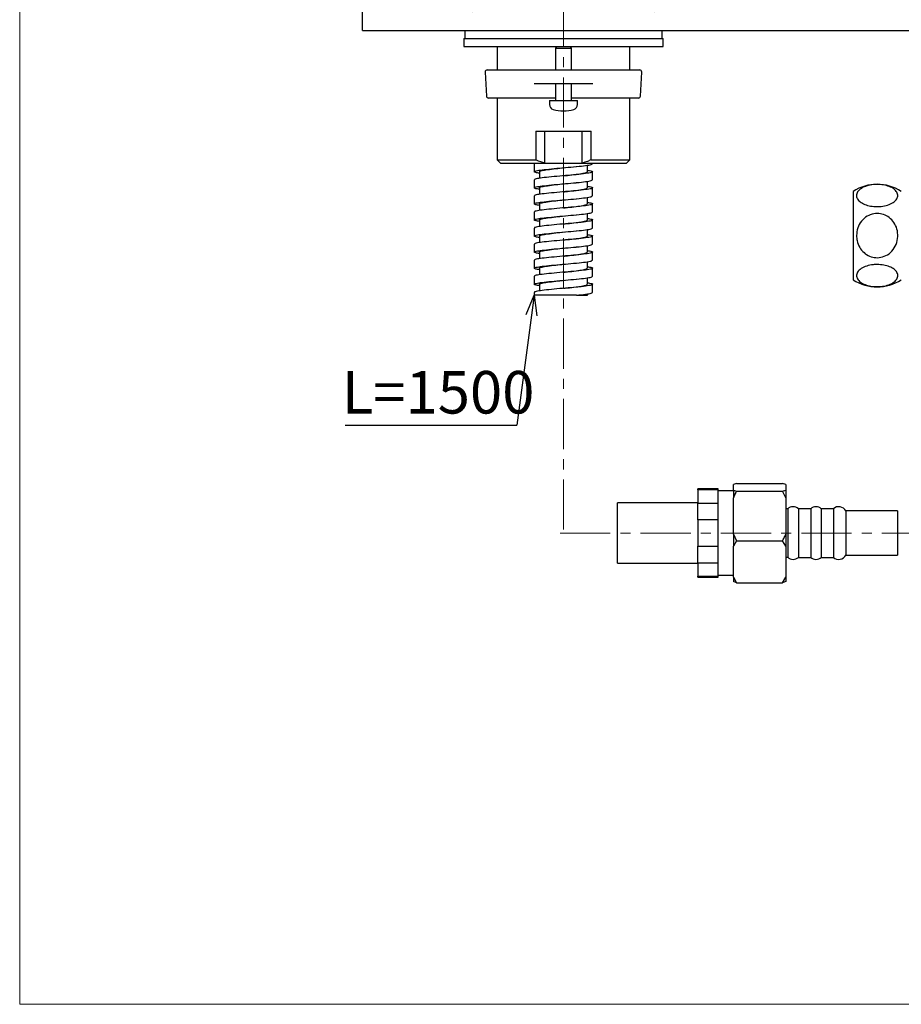
# Model space of a CAD drawing. Extents: x 134 to 539, y -46 to 406.
# Drawn here: x 134 to 243, y -46 to 76 of the extents above; entities that cross this region are included whole.
import ezdxf

# ---------------------------------------------------------------- set-up
doc = ezdxf.new("R2010")
doc.units = 0
doc.header["$MEASUREMENT"] = 0
doc.linetypes.add('CENTERX2', pattern=[4, 2.5, -0.5, 0.5, -0.5])
doc.layers.get('0').update_dxf_attribs({"linetype": 'CONTINUOUS', "lineweight": 13})
doc.layers.get('DEFPOINTS').update_dxf_attribs({"linetype": 'CONTINUOUS', "lineweight": 13})
doc.layers.add('アノテーション', color=7, linetype='CONTINUOUS')
doc.styles.add('SLDTEXTSTYLE3', font='times.ttf', dxfattribs={"width": 0.7})
doc.dimstyles.new('SLDDIMSTYLE0', dxfattribs={"dimtxt": 7, "dimasz": 2.5, "dimexe": 0, "dimexo": 0.0625, "dimgap": 1.515842, "dimtad": 3, "dimdec": 1, "dimlfac": 2, "dimrnd": 1e-09, "dimzin": 12, "dimdsep": 46, "dimtxsty": 'SLDTEXTSTYLE3', "dimblk1": 'OPEN30', "dimblk2": 'OPEN30', "dimsah": 1, "dimcen": 0.09, "dimadec": 0, "dimazin": 3, "dimtfac": 1, "dimtdec": 1, "dimtmove": 0, "dimatfit": 3, "dimldrblk": 'OPEN30', "dimfxl": 1, "dimfrac": 2, "dimtolj": 1, "dimtzin": 12, "dimarcsym": 0})
doc.dimstyles.new('SLDDIMSTYLE2', dxfattribs={"dimtxt": 6.063368, "dimasz": 2.5, "dimexe": 0, "dimexo": 0.0625, "dimgap": 1.515842, "dimtad": 3, "dimdec": 0, "dimlfac": 2, "dimrnd": 1e-09, "dimzin": 12, "dimdsep": 46, "dimtxsty": 'SLDTEXTSTYLE3', "dimblk1": 'OPEN30', "dimblk2": 'OPEN30', "dimsah": 1, "dimcen": 0.09, "dimadec": 0, "dimazin": 3, "dimtfac": 1, "dimtofl": 0, "dimtmove": 0, "dimatfit": 3, "dimldrblk": 'OPEN30', "dimfxl": 1, "dimfrac": 2, "dimtolj": 1, "dimtzin": 12, "dimarcsym": 0})

# ---------------------------------------------------------------- blocks, each defined once
blk = doc.blocks.new('_Open30')
at = {"color": 0, "linetype": 'ByBlock', "lineweight": -2}
for p, q in [((-1, 0.268), (0, 0)), ((0, 0), (-1, -0.268)), ((0, 0), (-1, 0))]:
    blk.add_line(p, q, dxfattribs=at)
blk = doc.blocks.new('*D34')
at = {"layer": 'DEFPOINTS', "color": 0, "transparency": 16777216}
for p in [(187.59, 87.65), (215.09, 87.65), (215.09, 77.64)]:
    blk.add_point(p, dxfattribs=at)
at = {"layer": 'アノテーション', "color": 0, "lineweight": -2, "transparency": 16777216}
for p, q in [((187.59, 87.59), (187.59, 77.64)), ((215.09, 87.59), (215.09, 77.64)), ((187.59, 77.64), (156.57, 77.64)), ((212.59, 77.64), (190.09, 77.64))]:
    blk.add_line(p, q, dxfattribs=at)
at = {"layer": 'アノテーション', "color": 0, "lineweight": -2, "transparency": 16777216, "xscale": 2.5, "yscale": 2.5, "zscale": 2.5, "rotation": 180}
blk.add_blockref('_Open30', (187.59, 77.64), dxfattribs=at)
at = {"layer": 'アノテーション', "color": 0, "lineweight": -2, "transparency": 16777216, "xscale": 2.5, "yscale": 2.5, "zscale": 2.5}
blk.add_blockref('_Open30', (215.09, 77.64), dxfattribs=at)
at = {"layer": 'アノテーション', "color": 0, "transparency": 16777216, "insert": (166.41, 86.27), "char_height": 7, "attachment_point": 2, "style": 'SLDTEXTSTYLE3'}
blk.add_mtext('\\A1;{\\fGDT|b0|i0|c0|p2;  }55', dxfattribs=at)
blk = doc.blocks.new('SW_NOTE_1')
at = {"layer": 'アノテーション', "color": 0}
blk.add_line((-21.32, 0), (0, 0), dxfattribs=at)
at = {"layer": 'アノテーション', "color": 0, "insert": (-21.75, 6.73), "char_height": 5.292, "attachment_point": 1, "style": 'SLDTEXTSTYLE3'}
blk.add_mtext('L=1500', dxfattribs=at)

msp = doc.modelspace()

# ---------------------------------------------------------------- linework, layer by layer
at = {"color": 7, "linetype": 'Continuous', "lineweight": 25}
for p, q in [((176.337, 74.652), (176.337, 87.152)), ((176.337, 74.652), (181.337, 74.652)), ((181.337, 74.652), (341.337, 74.652)), ((188.962, 73.652), (188.962, 72.652)), ((188.962, 73.652), (201.337, 73.652)), ((189.087, 74.652), (189.087, 73.652)), ((201.337, 73.652), (213.712, 73.652)), ((213.587, 73.652), (213.587, 74.652)), ((213.712, 72.652), (213.712, 73.652)), ((188.962, 72.652), (201.337, 72.652)), ((193.087, 72.652), (193.087, 69.755)), ((200.537, 72.652), (200.337, 72.452)), ((200.537, 72.652), (200.337, 72.452)), ((200.337, 72.452), (200.337, 69.755)), ((200.337, 72.452), (200.337, 69.755)), ((200.337, 72.452), (202.161, 72.452)), ((201.337, 72.652), (213.712, 72.652)), ((202.337, 72.452), (202.137, 72.652)), ((202.337, 72.452), (202.137, 72.652)), ((202.161, 72.452), (202.337, 72.452)), ((202.337, 69.755), (202.337, 72.452)), ((202.337, 69.755), (202.337, 72.452)), ((209.587, 69.755), (209.587, 72.652)), ((191.601, 69.492), (191.758, 66.492)), ((191.85, 69.755), (194.896, 69.755)), ((194.896, 69.755), (199.818, 69.755)), ((199.818, 69.755), (202.855, 69.755)), ((202.855, 69.755), (207.778, 69.755)), ((207.778, 69.755), (210.823, 69.755)), ((210.916, 66.492), (211.073, 69.492)), ((199.863, 68.005), (197.679, 68.005)), ((202.811, 68.005), (199.863, 68.005)), ((200.337, 68.005), (200.337, 65.952)), ((200.337, 68.005), (200.337, 65.952)), ((202.337, 65.952), (202.337, 68.005)), ((202.337, 65.952), (202.337, 68.005)), ((202.38, 68.005), (202.337, 67.995)), ((204.995, 68.005), (202.811, 68.005)), ((200.337, 66.255), (192.008, 66.255)), ((193.087, 66.255), (193.087, 58.558)), ((210.666, 66.255), (202.337, 66.255)), ((209.587, 58.558), (209.587, 66.255)), ((199.587, 65.952), (199.587, 65.463)), ((199.587, 65.952), (202.778, 65.952)), ((202.778, 65.952), (203.087, 65.952)), ((203.087, 65.463), (203.087, 65.952)), ((197.9, 62.152), (204.774, 62.152)), ((197.9, 62.152), (197.9, 58.558)), ((199.039, 58.152), (199.039, 62.152)), ((203.635, 62.152), (203.635, 58.152)), ((204.774, 58.558), (204.774, 62.152)), ((193.087, 58.558), (193.493, 58.152)), ((193.087, 58.558), (197.9, 58.558)), ((193.493, 58.152), (199.039, 58.152)), ((197.712, 58.086), (197.712, 57.086)), ((199.039, 58.152), (199.384, 58.152)), ((203.289, 58.152), (203.635, 58.152)), ((203.635, 58.152), (209.181, 58.152)), ((204.312, 57.086), (204.312, 57.903)), ((204.774, 58.558), (209.587, 58.558)), ((204.962, 58.086), (204.962, 58.152)), ((209.181, 58.152), (209.587, 58.558)), ((198.362, 57.086), (198.362, 56.275)), ((204.962, 56.086), (204.962, 57.086)), ((197.712, 56.086), (197.712, 55.086)), ((204.312, 55.086), (204.312, 55.903)), ((197.712, 54.086), (197.712, 53.086)), ((198.362, 55.086), (198.362, 54.275)), ((204.312, 53.086), (204.312, 53.903)), ((204.962, 54.086), (204.962, 55.086)), ((237.337, 54.652), (237.337, 43.652)), ((198.362, 53.086), (198.362, 52.275)), ((204.962, 52.086), (204.962, 53.086)), ((197.712, 52.086), (197.712, 51.086)), ((204.312, 51.086), (204.312, 51.903)), ((198.362, 51.086), (198.362, 50.275)), ((204.962, 50.086), (204.962, 51.086)), ((197.712, 50.086), (197.712, 49.086)), ((198.362, 49.086), (198.362, 48.275)), ((204.312, 49.086), (204.312, 49.903)), ((204.962, 48.086), (204.962, 49.086)), ((197.712, 48.086), (197.712, 47.086)), ((204.312, 47.086), (204.312, 47.903)), ((198.362, 47.086), (198.362, 46.275)), ((204.962, 46.086), (204.962, 47.086)), ((197.712, 46.086), (197.712, 45.086)), ((204.312, 45.086), (204.312, 45.903)), ((197.712, 44.086), (197.712, 43.086)), ((198.362, 45.086), (198.362, 44.275)), ((204.962, 44.086), (204.962, 45.086)), ((198.362, 43.086), (198.362, 42.275)), ((204.312, 43.086), (204.312, 43.903)), ((204.962, 42.086), (204.962, 43.086)), ((197.712, 42.086), (197.712, 41.733)), ((202.966, 41.733), (197.712, 41.733)), ((202.996, 41.733), (204.312, 41.733)), ((204.312, 41.733), (204.312, 41.903)), ((220.55, 17.652), (218.05, 17.652)), ((218.05, 17.519), (218.05, 17.652)), ((220.55, 17.519), (218.05, 17.519)), ((218.05, 17.519), (218.05, 15.879)), ((220.55, 17.519), (220.55, 17.652)), ((220.55, 15.879), (220.55, 17.519)), ((222.466, 17.391), (220.55, 17.391)), ((222.466, 17.391), (220.55, 17.391)), ((222.856, 18.325), (222.466, 18.198)), ((222.466, 17.484), (222.466, 18.198)), ((222.466, 17.484), (222.856, 17.357)), ((222.466, 17.484), (222.466, 16.548)), ((222.856, 18.325), (228.577, 18.325)), ((222.856, 17.357), (228.577, 17.357)), ((228.966, 18.198), (228.577, 18.325)), ((228.577, 17.357), (228.966, 17.484)), ((228.966, 16.548), (228.577, 17.357)), ((228.966, 18.198), (228.966, 17.484)), ((228.966, 17.484), (228.966, 16.548)), ((222.466, 11.994), (222.466, 16.548)), ((228.966, 16.548), (228.966, 11.994)), ((218.05, 15.902), (208.05, 15.902)), ((208.05, 8.402), (208.05, 15.902)), ((218.05, 13.792), (218.05, 15.879)), ((218.05, 15.879), (220.55, 15.879)), ((220.55, 13.792), (220.55, 15.879)), ((229.216, 15.152), (228.966, 15.152)), ((229.216, 15.152), (229.216, 13.129)), ((229.216, 15.152), (229.216, 9.152)), ((232.073, 15.177), (230.55, 15.177)), ((230.55, 15.177), (230.55, 13.137)), ((232.073, 15.177), (232.073, 13.137)), ((234.906, 15.177), (233.38, 15.177)), ((233.38, 15.177), (233.38, 13.137)), ((234.906, 15.177), (234.906, 13.137)), ((242.866, 14.902), (236.424, 14.902)), ((236.424, 14.902), (236.424, 13.047)), ((242.866, 14.902), (242.866, 14.069)), ((220.55, 13.792), (218.05, 13.792)), ((218.05, 13.792), (218.05, 10.513)), ((220.55, 10.513), (220.55, 13.792)), ((242.866, 14.069), (242.866, 9.402)), ((229.216, 13.129), (229.216, 9.152)), ((230.55, 13.137), (230.55, 9.127)), ((232.073, 13.137), (232.073, 9.127)), ((233.38, 13.137), (233.38, 9.127)), ((234.906, 13.137), (234.906, 9.127)), ((236.424, 13.047), (236.424, 9.402)), ((222.466, 11.994), (222.856, 11.185)), ((222.466, 11.994), (222.466, 10.503)), ((222.856, 11.185), (222.466, 10.503)), ((222.856, 11.185), (228.577, 11.185)), ((228.966, 10.503), (228.577, 11.185)), ((228.966, 11.994), (228.966, 10.503)), ((218.05, 8.426), (218.05, 10.513)), ((218.05, 10.513), (220.55, 10.513)), ((220.55, 8.426), (220.55, 10.513)), ((222.466, 6.662), (222.466, 10.503)), ((228.966, 10.503), (228.966, 6.662)), ((228.966, 9.152), (229.216, 9.152)), ((230.55, 9.127), (232.073, 9.127)), ((233.38, 9.127), (234.906, 9.127)), ((236.424, 9.402), (242.866, 9.402)), ((208.05, 8.402), (218.05, 8.402)), ((220.55, 8.426), (218.05, 8.426)), ((218.05, 8.426), (218.05, 6.786)), ((220.55, 6.786), (220.55, 8.426)), ((218.05, 6.786), (220.55, 6.786)), ((218.05, 6.652), (218.05, 6.786)), ((218.05, 6.652), (220.55, 6.652)), ((220.55, 6.914), (222.466, 6.914)), ((220.55, 6.914), (222.466, 6.914)), ((220.55, 6.652), (220.55, 6.786)), ((222.466, 6.662), (222.856, 5.98)), ((222.466, 6.662), (222.466, 6.107)), ((228.577, 5.98), (228.966, 6.662)), ((228.966, 6.662), (228.966, 6.107)), ((222.856, 5.98), (222.466, 6.107)), ((222.856, 5.98), (228.577, 5.98)), ((228.966, 6.107), (228.577, 5.98))]:
    msp.add_line(p, q, dxfattribs=at)
at = {"linetype": 'Continuous'}
msp.add_lwpolyline([(538.549, -46.457), (133.734, -46.457), (133.734, 406.107), (538.549, 406.107)], close=True, dxfattribs=at)
at = {"color": 7, "linetype": 'Continuous', "lineweight": 25}
for centre, radius, start, end in [((191.85, 69.505), 0.25, 90, 183), ((210.823, 69.505), 0.25, 357, 90), ((192.008, 66.505), 0.25, 183, 270), ((210.666, 66.505), 0.25, 270, 357), ((200.237, 65.463), 0.65, 180, 253.39845), ((202.437, 65.463), 0.65, 286.60155, 0), ((201.337, 69.152), 4.5, 253.39845, 286.60155), ((240.337, 49.947), 5.58, 57.47959, 122.52041), ((240.337, 48.358), 5.58, 237.47959, 302.52041), ((229.896, 14.461), 0.97, 47.63236, 134.51485), ((232.727, 14.461), 0.97, 47.63236, 132.36764), ((235.56, 14.461), 0.97, 27.09035, 132.36764), ((229.896, 9.844), 0.97, 225.48515, 312.36764), ((232.727, 9.844), 0.97, 227.63236, 312.36764), ((235.56, 9.844), 0.97, 227.63236, 332.90965)]:
    msp.add_arc(centre, radius, start, end, dxfattribs=at)
for points, knots in [([(200.337, 67.992), (200.332, 67.995), (200.315, 68.007), (200.303, 68.006), (200.294, 68.005)], [0, 0, 0, 0, 0.2861242, 1, 1, 1, 1]), ([(198.362, 56.904), (198.191, 56.93), (197.758, 56.998), (197.636, 57.104), (197.995, 57.24), (198.883, 57.353), (200.136, 57.483), (201.574, 57.614), (202.523, 57.689), (203.374, 57.774), (204.135, 57.865), (204.852, 57.977), (204.903, 58.052), (204.926, 58.086)], [0, 0, 0, 0, 0.0680107, 0.1726832, 0.2801335, 0.3832899, 0.489798, 0.5963062, 0.6994626, 0.7031605, 0.8088204, 0.9116555, 1, 1, 1, 1]), ([(199.039, 58.152), (198.686, 58.267), (198.302, 58.392), (197.93, 58.546), (197.9, 58.558)], [0, 0, 0, 0, 0.920154, 1, 1, 1, 1]), ([(198.391, 57.086), (198.382, 57.093), (198.311, 57.141), (198.623, 57.241), (199.315, 57.352), (200.316, 57.479), (201.063, 57.56), (201.416, 57.598)], [0, 0, 0, 0, 0.0380892, 0.2887952, 0.5294085, 0.7778992, 1, 1, 1, 1]), ([(199.384, 58.152), (199.97, 58.16), (201.271, 58.176), (202.573, 58.161), (203.289, 58.152)], [0, 0, 0, 0, 0.4495337, 1, 1, 1, 1]), ([(204.774, 58.558), (204.622, 58.497), (204.248, 58.345), (203.863, 58.224), (203.635, 58.152)], [0, 0, 0, 0, 0.4071324, 1, 1, 1, 1]), ([(204.312, 57.275), (204.407, 57.263), (204.812, 57.21), (205.03, 57.104), (204.861, 56.983), (204.128, 56.863), (202.98, 56.727), (201.574, 56.614), (200.138, 56.483), (198.873, 56.353), (198.03, 56.241), (197.65, 56.141), (197.736, 56.093), (197.748, 56.086)], [0, 0, 0, 0, 0.0331941, 0.1405836, 0.2451969, 0.3498102, 0.4571997, 0.5602978, 0.6667457, 0.7731937, 0.8762917, 0.9836813, 1, 1, 1, 1]), ([(201.358, 56.592), (201.419, 56.599), (201.854, 56.647), (202.69, 56.726), (203.62, 56.863), (204.221, 56.976), (204.263, 57.052), (204.282, 57.086)], [0, 0, 0, 0, 0.0394568, 0.2849155, 0.5406702, 0.7897632, 1, 1, 1, 1]), ([(204.312, 55.275), (204.407, 55.263), (204.812, 55.21), (205.03, 55.104), (204.861, 54.983), (204.128, 54.863), (202.98, 54.727), (201.574, 54.614), (200.138, 54.483), (198.873, 54.353), (198.03, 54.241), (197.65, 54.141), (197.736, 54.093), (197.748, 54.086)], [0, 0, 0, 0, 0.0331941, 0.1405836, 0.2451969, 0.3498102, 0.4571997, 0.5602978, 0.6667457, 0.7731937, 0.8762917, 0.9836813, 1, 1, 1, 1]), ([(198.362, 54.904), (198.191, 54.93), (197.758, 54.998), (197.636, 55.104), (197.995, 55.24), (198.883, 55.353), (200.136, 55.483), (201.574, 55.614), (202.523, 55.689), (203.374, 55.774), (204.135, 55.865), (204.852, 55.977), (204.903, 56.052), (204.926, 56.086)], [0, 0, 0, 0, 0.0680107, 0.1726832, 0.2801335, 0.3832899, 0.489798, 0.5963062, 0.6994626, 0.7031605, 0.8088204, 0.9116555, 1, 1, 1, 1]), ([(198.391, 55.086), (198.382, 55.093), (198.311, 55.141), (198.623, 55.241), (199.315, 55.352), (200.316, 55.479), (201.063, 55.56), (201.416, 55.598)], [0, 0, 0, 0, 0.0380892, 0.2887952, 0.5294085, 0.7778992, 1, 1, 1, 1]), ([(240.337, 52.756), (240.061, 52.77), (239.51, 52.797), (238.773, 53.012), (238.192, 53.33), (237.822, 53.746), (237.723, 54.224), (237.943, 54.709), (238.477, 55.126), (239.235, 55.407), (240.089, 55.527), (240.933, 55.495), (241.698, 55.327), (242.328, 55.04), (242.766, 54.651), (242.953, 54.187), (242.832, 53.696), (242.386, 53.251), (241.681, 52.926), (240.952, 52.774), (240.498, 52.761), (240.337, 52.756)], [0, 0, 0, 0, 0.0494862, 0.0989303, 0.1494123, 0.2029059, 0.2600453, 0.3197666, 0.3789132, 0.4345153, 0.4862032, 0.5354642, 0.5841606, 0.6340093, 0.6864904, 0.7425509, 0.8017526, 0.8614602, 0.9182904, 0.9710412, 1, 1, 1, 1]), ([(198.362, 52.904), (198.191, 52.93), (197.758, 52.998), (197.636, 53.104), (197.995, 53.24), (198.883, 53.353), (200.136, 53.483), (201.574, 53.614), (202.523, 53.689), (203.374, 53.774), (204.135, 53.865), (204.852, 53.977), (204.903, 54.052), (204.926, 54.086)], [0, 0, 0, 0, 0.0680107, 0.1726832, 0.2801335, 0.3832899, 0.489798, 0.5963062, 0.6994626, 0.7031605, 0.8088204, 0.9116555, 1, 1, 1, 1]), ([(201.358, 54.592), (201.419, 54.599), (201.854, 54.647), (202.69, 54.726), (203.62, 54.863), (204.221, 54.976), (204.263, 55.052), (204.282, 55.086)], [0, 0, 0, 0, 0.0394568, 0.2849155, 0.5406702, 0.7897632, 1, 1, 1, 1]), ([(204.312, 53.275), (204.407, 53.263), (204.812, 53.21), (205.03, 53.104), (204.861, 52.983), (204.128, 52.863), (202.98, 52.727), (201.574, 52.614), (200.138, 52.483), (198.873, 52.353), (198.03, 52.241), (197.65, 52.141), (197.736, 52.093), (197.748, 52.086)], [0, 0, 0, 0, 0.0331941, 0.1405836, 0.2451969, 0.3498102, 0.4571997, 0.5602978, 0.6667457, 0.7731937, 0.8762917, 0.9836813, 1, 1, 1, 1]), ([(198.391, 53.086), (198.382, 53.093), (198.311, 53.141), (198.623, 53.241), (199.315, 53.352), (200.316, 53.479), (201.063, 53.56), (201.416, 53.598)], [0, 0, 0, 0, 0.0380892, 0.2887952, 0.5294085, 0.7778992, 1, 1, 1, 1]), ([(201.358, 52.592), (201.419, 52.599), (201.854, 52.647), (202.69, 52.726), (203.62, 52.863), (204.221, 52.976), (204.263, 53.052), (204.282, 53.086)], [0, 0, 0, 0, 0.0394568, 0.2849155, 0.5406702, 0.7897632, 1, 1, 1, 1]), ([(198.362, 50.904), (198.191, 50.93), (197.758, 50.998), (197.636, 51.104), (197.995, 51.24), (198.883, 51.353), (200.136, 51.483), (201.574, 51.614), (202.523, 51.689), (203.374, 51.774), (204.135, 51.865), (204.852, 51.977), (204.903, 52.052), (204.926, 52.086)], [0, 0, 0, 0, 0.0680107, 0.1726832, 0.2801335, 0.3832899, 0.489798, 0.5963062, 0.6994626, 0.7031605, 0.8088204, 0.9116555, 1, 1, 1, 1]), ([(198.391, 51.086), (198.382, 51.093), (198.311, 51.141), (198.623, 51.241), (199.315, 51.352), (200.316, 51.479), (201.063, 51.56), (201.416, 51.598)], [0, 0, 0, 0, 0.0380892, 0.2887952, 0.5294085, 0.7778992, 1, 1, 1, 1]), ([(237.771, 49.152), (237.801, 49.473), (237.861, 50.115), (238.337, 50.971), (239.041, 51.597), (239.884, 51.914), (240.738, 51.92), (241.526, 51.645), (242.193, 51.125), (242.683, 50.391), (242.935, 49.492), (242.89, 48.512), (242.519, 47.586), (241.866, 46.866), (241.048, 46.452), (240.188, 46.356), (239.373, 46.55), (238.664, 47.001), (238.118, 47.674), (237.816, 48.428), (237.784, 48.941), (237.771, 49.152)], [0, 0, 0, 0, 0.0575257, 0.1151288, 0.1716359, 0.2241537, 0.2738199, 0.3224855, 0.3719132, 0.4236507, 0.478826, 0.5374336, 0.5973508, 0.6550841, 0.7087612, 0.7590923, 0.8078638, 0.8568905, 0.907792, 0.9618679, 1, 1, 1, 1]), ([(204.312, 51.275), (204.407, 51.263), (204.812, 51.21), (205.03, 51.104), (204.861, 50.983), (204.128, 50.863), (202.98, 50.727), (201.574, 50.614), (200.138, 50.483), (198.873, 50.353), (198.03, 50.241), (197.65, 50.141), (197.736, 50.093), (197.748, 50.086)], [0, 0, 0, 0, 0.0331941, 0.1405836, 0.2451969, 0.3498102, 0.4571997, 0.5602978, 0.6667457, 0.7731937, 0.8762917, 0.9836813, 1, 1, 1, 1]), ([(201.358, 50.592), (201.419, 50.599), (201.854, 50.647), (202.69, 50.726), (203.62, 50.863), (204.221, 50.976), (204.263, 51.052), (204.282, 51.086)], [0, 0, 0, 0, 0.0394568, 0.2849155, 0.5406702, 0.7897632, 1, 1, 1, 1]), ([(204.312, 49.275), (204.407, 49.263), (204.812, 49.21), (205.03, 49.104), (204.861, 48.983), (204.128, 48.863), (202.98, 48.727), (201.574, 48.614), (200.138, 48.483), (198.873, 48.353), (198.03, 48.241), (197.65, 48.141), (197.736, 48.093), (197.748, 48.086)], [0, 0, 0, 0, 0.0331941, 0.1405836, 0.2451969, 0.3498102, 0.4571997, 0.5602978, 0.6667457, 0.7731937, 0.8762917, 0.9836813, 1, 1, 1, 1]), ([(198.362, 48.904), (198.191, 48.93), (197.758, 48.998), (197.636, 49.104), (197.995, 49.24), (198.883, 49.353), (200.136, 49.483), (201.574, 49.614), (202.523, 49.689), (203.374, 49.774), (204.135, 49.865), (204.852, 49.977), (204.903, 50.052), (204.926, 50.086)], [0, 0, 0, 0, 0.0680107, 0.1726832, 0.2801335, 0.3832899, 0.489798, 0.5963062, 0.6994626, 0.7031605, 0.8088204, 0.9116555, 1, 1, 1, 1]), ([(198.391, 49.086), (198.382, 49.093), (198.311, 49.141), (198.623, 49.241), (199.315, 49.352), (200.316, 49.479), (201.063, 49.56), (201.416, 49.598)], [0, 0, 0, 0, 0.0380892, 0.2887952, 0.5294085, 0.7778992, 1, 1, 1, 1]), ([(201.358, 48.592), (201.419, 48.599), (201.854, 48.647), (202.69, 48.726), (203.62, 48.863), (204.221, 48.976), (204.263, 49.052), (204.282, 49.086)], [0, 0, 0, 0, 0.0394568, 0.2849155, 0.5406702, 0.7897632, 1, 1, 1, 1]), ([(198.362, 46.904), (198.191, 46.93), (197.758, 46.998), (197.636, 47.104), (197.995, 47.24), (198.883, 47.353), (200.136, 47.483), (201.574, 47.614), (202.523, 47.689), (203.374, 47.774), (204.135, 47.865), (204.852, 47.977), (204.903, 48.052), (204.926, 48.086)], [0, 0, 0, 0, 0.0680107, 0.1726832, 0.2801335, 0.3832899, 0.489798, 0.5963062, 0.6994626, 0.7031605, 0.8088204, 0.9116555, 1, 1, 1, 1]), ([(204.312, 47.275), (204.407, 47.263), (204.812, 47.21), (205.03, 47.104), (204.861, 46.983), (204.128, 46.863), (202.98, 46.727), (201.574, 46.614), (200.138, 46.483), (198.873, 46.353), (198.03, 46.241), (197.65, 46.141), (197.736, 46.093), (197.748, 46.086)], [0, 0, 0, 0, 0.0331941, 0.1405836, 0.2451969, 0.3498102, 0.4571997, 0.5602978, 0.6667457, 0.7731937, 0.8762917, 0.9836813, 1, 1, 1, 1]), ([(198.391, 47.086), (198.382, 47.093), (198.311, 47.141), (198.623, 47.241), (199.315, 47.352), (200.316, 47.479), (201.063, 47.56), (201.416, 47.598)], [0, 0, 0, 0, 0.0380892, 0.2887952, 0.5294085, 0.7778992, 1, 1, 1, 1]), ([(201.358, 46.592), (201.419, 46.599), (201.854, 46.647), (202.69, 46.726), (203.62, 46.863), (204.221, 46.976), (204.263, 47.052), (204.282, 47.086)], [0, 0, 0, 0, 0.0394568, 0.2849155, 0.5406702, 0.7897632, 1, 1, 1, 1]), ([(198.362, 44.904), (198.191, 44.93), (197.758, 44.998), (197.636, 45.104), (197.995, 45.24), (198.883, 45.353), (200.136, 45.483), (201.574, 45.614), (202.523, 45.689), (203.374, 45.774), (204.135, 45.865), (204.852, 45.977), (204.903, 46.052), (204.926, 46.086)], [0, 0, 0, 0, 0.0680107, 0.1726832, 0.2801335, 0.3832899, 0.489798, 0.5963062, 0.6994626, 0.7031605, 0.8088204, 0.9116555, 1, 1, 1, 1]), ([(198.391, 45.086), (198.382, 45.093), (198.311, 45.141), (198.623, 45.241), (199.315, 45.352), (200.316, 45.479), (201.063, 45.56), (201.416, 45.598)], [0, 0, 0, 0, 0.0380892, 0.2887952, 0.5294085, 0.7778992, 1, 1, 1, 1]), ([(240.337, 45.549), (240.613, 45.535), (241.164, 45.508), (241.901, 45.293), (242.482, 44.974), (242.852, 44.559), (242.951, 44.081), (242.731, 43.595), (242.197, 43.179), (241.438, 42.898), (240.585, 42.778), (239.74, 42.81), (238.976, 42.978), (238.346, 43.265), (237.907, 43.654), (237.721, 44.118), (237.842, 44.608), (238.288, 45.054), (238.992, 45.379), (239.722, 45.531), (240.176, 45.544), (240.337, 45.549)], [0, 0, 0, 0, 0.0494862, 0.0989303, 0.1494123, 0.2029059, 0.2600453, 0.3197666, 0.3789132, 0.4345153, 0.4862032, 0.5354642, 0.5841606, 0.6340093, 0.6864904, 0.7425509, 0.8017526, 0.8614602, 0.9182904, 0.9710412, 1, 1, 1, 1]), ([(204.312, 45.275), (204.407, 45.263), (204.812, 45.21), (205.03, 45.104), (204.861, 44.983), (204.128, 44.863), (202.98, 44.727), (201.574, 44.614), (200.138, 44.483), (198.873, 44.353), (198.03, 44.241), (197.65, 44.141), (197.736, 44.093), (197.748, 44.086)], [0, 0, 0, 0, 0.0331941, 0.1405836, 0.2451969, 0.3498102, 0.4571997, 0.5602978, 0.6667457, 0.7731937, 0.8762917, 0.9836813, 1, 1, 1, 1]), ([(198.362, 42.904), (198.191, 42.93), (197.758, 42.998), (197.636, 43.104), (197.995, 43.24), (198.883, 43.353), (200.136, 43.483), (201.574, 43.614), (202.523, 43.689), (203.374, 43.774), (204.135, 43.865), (204.852, 43.977), (204.903, 44.052), (204.926, 44.086)], [0, 0, 0, 0, 0.0680107, 0.1726832, 0.2801335, 0.3832899, 0.489798, 0.5963062, 0.6994626, 0.7031605, 0.8088204, 0.9116555, 1, 1, 1, 1]), ([(201.358, 44.592), (201.419, 44.599), (201.854, 44.647), (202.69, 44.726), (203.62, 44.863), (204.221, 44.976), (204.263, 45.052), (204.282, 45.086)], [0, 0, 0, 0, 0.0394568, 0.2849155, 0.5406702, 0.7897632, 1, 1, 1, 1]), ([(204.312, 43.275), (204.407, 43.263), (204.812, 43.21), (205.03, 43.104), (204.861, 42.983), (204.128, 42.863), (202.98, 42.727), (201.574, 42.614), (200.138, 42.483), (198.873, 42.353), (198.03, 42.241), (197.65, 42.141), (197.736, 42.093), (197.748, 42.086)], [0, 0, 0, 0, 0.0331941, 0.1405836, 0.2451969, 0.3498102, 0.4571997, 0.5602978, 0.6667457, 0.7731937, 0.8762917, 0.9836813, 1, 1, 1, 1]), ([(198.391, 43.086), (198.382, 43.093), (198.311, 43.141), (198.623, 43.241), (199.315, 43.352), (200.316, 43.479), (201.063, 43.56), (201.416, 43.598)], [0, 0, 0, 0, 0.0380892, 0.2887952, 0.5294085, 0.7778992, 1, 1, 1, 1]), ([(201.358, 42.592), (201.419, 42.599), (201.854, 42.647), (202.69, 42.726), (203.62, 42.863), (204.221, 42.976), (204.263, 43.052), (204.282, 43.086)], [0, 0, 0, 0, 0.0394568, 0.2849155, 0.5406702, 0.7897632, 1, 1, 1, 1]), ([(202.966, 41.733), (203.363, 41.777), (204.146, 41.864), (204.85, 41.977), (204.902, 42.052), (204.926, 42.086)], [0, 0, 0, 0, 0.3559495, 0.7023828, 1, 1, 1, 1]), ([(222.856, 17.357), (222.803, 17.257), (222.662, 16.992), (222.541, 16.718), (222.466, 16.548)], [0, 0, 0, 0, 0.3783128, 1, 1, 1, 1]), ([(228.577, 11.185), (228.63, 11.286), (228.77, 11.551), (228.891, 11.824), (228.966, 11.994)], [0, 0, 0, 0, 0.3783128, 1, 1, 1, 1])]:
    msp.add_open_spline(points, degree=3, knots=knots, dxfattribs=at)
at = {"layer": 'アノテーション', "color": 7, "linetype": 'CENTERX2', "lineweight": 18, "ltscale": 2.5}
for p, q in [((201.337, 12.576), (201.337, 161.051)), ((200.911, 12.152), (261.282, 12.152))]:
    msp.add_line(p, q, dxfattribs=at)
at = {"layer": 'アノテーション', "color": 7}
msp.add_line((176.484, 74.652), (354.239, 74.652), dxfattribs=at)

# ---------------------------------------------------------------- block references
msp.add_blockref('SW_NOTE_1', (195.522, 25.579), dxfattribs=at)

# ---------------------------------------------------------------- dimensions: what is measured, and where the dimension line sits
dim = msp.add_linear_dim(base=(215.087, 77.636), p1=(187.587, 87.652), p2=(215.087, 87.652), text='{\\fGDT|b0|i0|c0|p2;  }<>', dimstyle='SLDDIMSTYLE0', dxfattribs=at)
dim.commit()
dim.dimension.update_dxf_attribs({"geometry": '*D34', "text_midpoint": (166.414, 77.636), "dimtype": 160})

# ---------------------------------------------------------------- leaders
msp.add_leader([(197.712, 41.733), (195.522, 25.579)], dimstyle='SLDDIMSTYLE2', dxfattribs=at)

doc.saveas('drawing.dxf')
